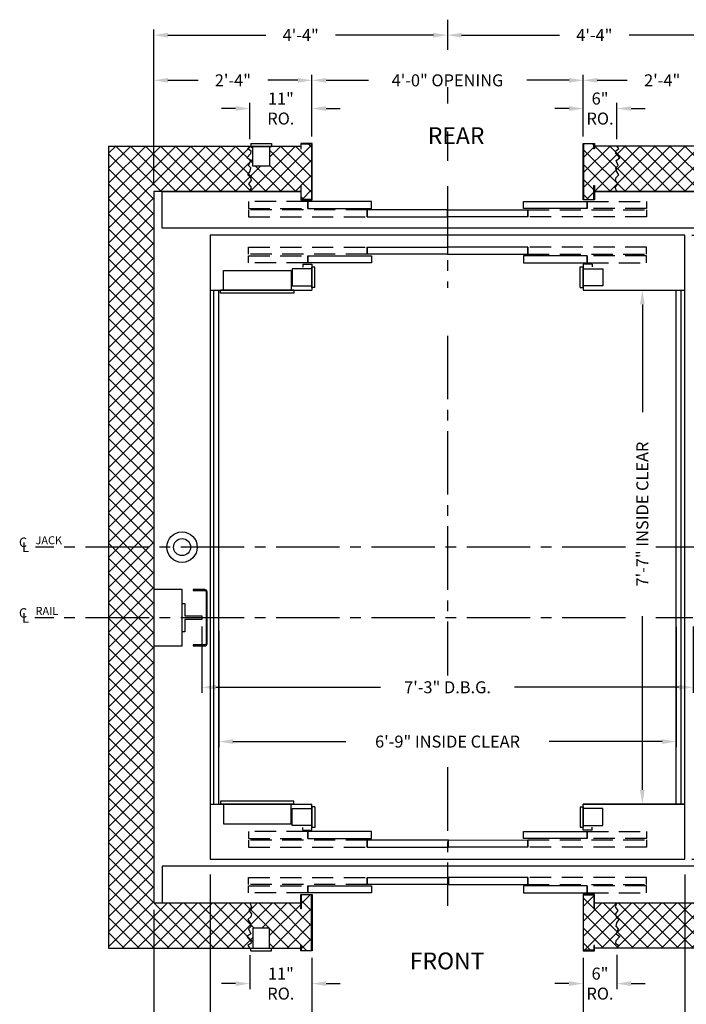
# Model space of a CAD drawing. Extents: x -14 to 1493, y 255 to 827.
# Drawn here: x 1302 to 1420, y 343 to 518 of the extents above; entities that cross this region are included whole.
import ezdxf
from ezdxf.enums import TextEntityAlignment as Align

# ---------------------------------------------------------------- set-up
doc = ezdxf.new("R2010")
doc.units = 0
doc.header["$LTSCALE"] = 60
doc.header["$MEASUREMENT"] = 0
doc.header["$PDMODE"] = 34
doc.linetypes.add('CENTER2', pattern=[1.125, 0.75, -0.125, 0.125, -0.125])
doc.linetypes.add('HIDDEN', pattern=[0.375, 0.25, -0.125])
doc.layers.get('0').update_dxf_attribs({"linetype": 'CONTINUOUS'})
doc.layers.get('DEFPOINTS').update_dxf_attribs({"linetype": 'CONTINUOUS'})
doc.styles.add('ROMAND', font='arialbd.ttf')
doc.styles.add('ROMANS', font='ROMANS.SHX')
doc.dimstyles.new('MEI', dxfattribs={"dimtxt": 4.25, "dimasz": 5, "dimexe": 2, "dimexo": 2.5, "dimgap": 3.75, "dimtad": 0, "dimdec": 4, "dimzin": 3, "dimdsep": 46, "dimlunit": 4, "dimtxsty": 'ROMANS', "dimcen": 4.25, "dimadec": 0, "dimazin": 0, "dimtfac": 1, "dimtdec": 4, "dimtofl": 0, "dimtmove": 0, "dimatfit": 3, "dimfxl": 1, "dimfrac": 2, "dimtolj": 1, "dimtzin": 0, "dimarcsym": 0})

# ---------------------------------------------------------------- blocks, each defined once
blk = doc.blocks.new('*D40')
at = {"color": 0, "lineweight": -2, "transparency": 16777216}
for p, q in [((1421.17, 479.52), (1471.39, 479.52)), ((1470.39, 477.02), (1470.39, 449.62)), ((1470.39, 371.52), (1470.39, 398.91)), ((1421.17, 369.02), (1471.39, 369.02))]:
    blk.add_line(p, q, dxfattribs=at)
at = {"color": 0, "transparency": 16777216}
for points in [[(1469.97, 477.02), (1470.81, 477.02), (1470.39, 479.52)], [(1469.97, 371.52), (1470.81, 371.52), (1470.39, 369.02)]]:
    blk.add_solid(points, dxfattribs=at)
at = {"layer": 'DEFPOINTS', "color": 0, "transparency": 16777216}
for p in [(1419.92, 479.52), (1419.92, 369.02), (1470.39, 369.02)]:
    blk.add_point(p, dxfattribs=at)
at = {"color": 0, "transparency": 16777216, "insert": (1470.39, 424.27), "char_height": 2.125, "attachment_point": 5, "rotation": 90, "style": 'ROMANS'}
blk.add_mtext('\\A1;9\'-2 1/2" PLATFORM DEPTH', dxfattribs=at)
blk = doc.blocks.new('SWING')
at = {"ltscale": 10}
for p, q in [((0.5, 0.5), (-12.5, 0.5)), ((-12.5, 0.5), (-12.5, 0)), ((0.5, 0), (-12.5, 0)), ((-12, 0), (-12, -3.5)), ((0, -3.5), (0, 0)), ((0.5, 0), (0.5, 0.5)), ((-12, -3.5), (0, -3.5))]:
    blk.add_line(p, q, dxfattribs=at)
blk = doc.blocks.new('*D43')
at = {"color": 0, "lineweight": -2, "transparency": 16777216}
for p, q in [((1334.43, 410.2), (1334.43, 398.44)), ((1421.42, 410.2), (1421.42, 398.44)), ((1336.93, 399.44), (1366.08, 399.44)), ((1418.92, 399.44), (1389.77, 399.44))]:
    blk.add_line(p, q, dxfattribs=at)
at = {"color": 0, "transparency": 16777216}
for points in [[(1336.93, 399.86), (1336.93, 399.02), (1334.43, 399.44)], [(1418.92, 399.86), (1418.92, 399.02), (1421.42, 399.44)]]:
    blk.add_solid(points, dxfattribs=at)
at = {"layer": 'DEFPOINTS', "color": 0, "transparency": 16777216}
for p in [(1334.43, 411.45), (1421.42, 411.45), (1421.42, 399.44)]:
    blk.add_point(p, dxfattribs=at)
at = {"color": 0, "transparency": 16777216, "insert": (1377.93, 399.44), "char_height": 2.125, "attachment_point": 5, "style": 'ROMANS'}
blk.add_mtext('\\A1;7\'-3" D.B.G.', dxfattribs=at)
blk = doc.blocks.new('*D44')
at = {"color": 0, "lineweight": -2, "transparency": 16777216}
for p, q in [((1418.42, 410.15), (1418.42, 388.82)), ((1337.43, 409.44), (1337.43, 388.82)), ((1339.93, 389.82), (1359.91, 389.82)), ((1415.92, 389.82), (1395.94, 389.82))]:
    blk.add_line(p, q, dxfattribs=at)
at = {"color": 0, "transparency": 16777216}
for points in [[(1339.93, 390.24), (1339.93, 389.41), (1337.43, 389.82)], [(1415.92, 390.24), (1415.92, 389.41), (1418.42, 389.82)]]:
    blk.add_solid(points, dxfattribs=at)
at = {"layer": 'DEFPOINTS', "color": 0, "transparency": 16777216}
for p in [(1337.43, 410.69), (1418.42, 411.4), (1418.42, 389.82)]:
    blk.add_point(p, dxfattribs=at)
at = {"color": 0, "transparency": 16777216, "insert": (1377.93, 389.82), "char_height": 2.125, "attachment_point": 5, "style": 'ROMANS'}
blk.add_mtext('\\A1;6\'-9" INSIDE CLEAR', dxfattribs=at)
blk = doc.blocks.new('*D45')
at = {"color": 0, "lineweight": -2, "transparency": 16777216}
for p, q in [((1325.93, 360.01), (1325.93, 323.53)), ((1429.92, 360.02), (1429.92, 323.53)), ((1328.43, 324.53), (1351.71, 324.53)), ((1427.42, 324.53), (1404.14, 324.53))]:
    blk.add_line(p, q, dxfattribs=at)
at = {"color": 0, "transparency": 16777216}
for points in [[(1328.43, 324.94), (1328.43, 324.11), (1325.93, 324.53)], [(1427.42, 324.94), (1427.42, 324.11), (1429.92, 324.53)]]:
    blk.add_solid(points, dxfattribs=at)
at = {"layer": 'DEFPOINTS', "color": 0, "transparency": 16777216}
for p in [(1325.93, 361.26), (1429.92, 361.27), (1429.92, 324.53)]:
    blk.add_point(p, dxfattribs=at)
at = {"color": 0, "transparency": 16777216, "insert": (1377.92, 324.53), "char_height": 2.125, "attachment_point": 5, "style": 'ROMANS'}
blk.add_mtext('\\A1;8\'-8" CLEAR HOISTWAY WIDTH', dxfattribs=at)
blk = doc.blocks.new('*D46')
at = {"color": 0, "lineweight": -2, "transparency": 16777216}
for p, q in [((1335.93, 366.26), (1335.93, 331.53)), ((1419.92, 366.27), (1419.92, 331.53)), ((1338.43, 332.53), (1357.18, 332.53)), ((1417.42, 332.53), (1398.67, 332.53))]:
    blk.add_line(p, q, dxfattribs=at)
at = {"color": 0, "transparency": 16777216}
for points in [[(1338.43, 332.94), (1338.43, 332.11), (1335.93, 332.53)], [(1417.42, 332.94), (1417.42, 332.11), (1419.92, 332.53)]]:
    blk.add_solid(points, dxfattribs=at)
at = {"layer": 'DEFPOINTS', "color": 0, "transparency": 16777216}
for p in [(1335.93, 367.51), (1419.92, 367.52), (1419.92, 332.53)]:
    blk.add_point(p, dxfattribs=at)
at = {"color": 0, "transparency": 16777216, "insert": (1377.92, 332.53), "char_height": 2.125, "attachment_point": 5, "style": 'ROMANS'}
blk.add_mtext('\\A1;7\'-0" PLATFORM WIDTH', dxfattribs=at)
blk = doc.blocks.new('*D47')
at = {"color": 0, "lineweight": -2, "transparency": 16777216}
for p, q in [((1429.92, 360.02), (1429.92, 339.53)), ((1401.92, 351.52), (1401.92, 339.53)), ((1404.42, 340.53), (1408.46, 340.53)), ((1427.42, 340.53), (1420.81, 340.53))]:
    blk.add_line(p, q, dxfattribs=at)
at = {"color": 0, "transparency": 16777216}
for points in [[(1404.42, 340.94), (1404.42, 340.11), (1401.92, 340.53)], [(1427.42, 340.94), (1427.42, 340.11), (1429.92, 340.53)]]:
    blk.add_solid(points, dxfattribs=at)
at = {"layer": 'DEFPOINTS', "color": 0, "transparency": 16777216}
for p in [(1429.92, 361.27), (1401.92, 352.77), (1429.92, 340.53)]:
    blk.add_point(p, dxfattribs=at)
at = {"color": 0, "transparency": 16777216, "insert": (1414.63, 340.53), "char_height": 2.125, "attachment_point": 5, "style": 'ROMANS'}
blk.add_mtext('\\A1;2\'-4"', dxfattribs=at)
blk = doc.blocks.new('*D48')
at = {"color": 0, "lineweight": -2, "transparency": 16777216}
for p, q in [((1325.93, 360.01), (1325.93, 339.53)), ((1353.93, 351.51), (1353.93, 339.53)), ((1328.43, 340.53), (1335.39, 340.53)), ((1351.43, 340.53), (1347.74, 340.53))]:
    blk.add_line(p, q, dxfattribs=at)
at = {"color": 0, "transparency": 16777216}
for points in [[(1328.43, 340.94), (1328.43, 340.11), (1325.93, 340.53)], [(1351.43, 340.94), (1351.43, 340.11), (1353.93, 340.53)]]:
    blk.add_solid(points, dxfattribs=at)
at = {"layer": 'DEFPOINTS', "color": 0, "transparency": 16777216}
for p in [(1325.93, 361.26), (1353.93, 352.76), (1353.93, 340.53)]:
    blk.add_point(p, dxfattribs=at)
at = {"color": 0, "transparency": 16777216, "insert": (1341.57, 340.53), "char_height": 2.125, "attachment_point": 5, "style": 'ROMANS'}
blk.add_mtext('\\A1;2\'-4"', dxfattribs=at)
blk = doc.blocks.new('*D49')
at = {"color": 0, "lineweight": -2, "transparency": 16777216}
for p, q in [((1353.93, 351.51), (1353.93, 339.53)), ((1401.92, 351.52), (1401.92, 339.53)), ((1356.43, 340.53), (1363.91, 340.53)), ((1399.42, 340.53), (1391.94, 340.53))]:
    blk.add_line(p, q, dxfattribs=at)
at = {"color": 0, "transparency": 16777216}
for points in [[(1356.43, 340.94), (1356.43, 340.11), (1353.93, 340.53)], [(1399.42, 340.94), (1399.42, 340.11), (1401.92, 340.53)]]:
    blk.add_solid(points, dxfattribs=at)
at = {"layer": 'DEFPOINTS', "color": 0, "transparency": 16777216}
for p in [(1353.93, 352.76), (1401.92, 352.77), (1401.92, 340.53)]:
    blk.add_point(p, dxfattribs=at)
at = {"color": 0, "transparency": 16777216, "insert": (1377.92, 340.53), "char_height": 2.125, "attachment_point": 5, "style": 'ROMANS'}
blk.add_mtext('\\A1;4\'-0" OPENING', dxfattribs=at)
blk = doc.blocks.new('*D50')
at = {"color": 0, "lineweight": -2, "transparency": 16777216}
for p, q in [((1342.91, 352.01), (1342.91, 345.95)), ((1353.93, 351.51), (1353.93, 345.95)), ((1340.41, 346.95), (1337.91, 346.95)), ((1356.43, 346.95), (1358.93, 346.95))]:
    blk.add_line(p, q, dxfattribs=at)
at = {"color": 0, "transparency": 16777216}
for points in [[(1340.41, 347.37), (1340.41, 346.53), (1342.91, 346.95)], [(1356.43, 347.37), (1356.43, 346.53), (1353.93, 346.95)]]:
    blk.add_solid(points, dxfattribs=at)
at = {"layer": 'DEFPOINTS', "color": 0, "transparency": 16777216}
for p in [(1342.91, 353.26), (1353.93, 352.76), (1342.91, 346.95)]:
    blk.add_point(p, dxfattribs=at)
at = {"color": 0, "transparency": 16777216, "insert": (1348.42, 346.95), "char_height": 2.125, "attachment_point": 5, "style": 'ROMANS'}
blk.add_mtext('\\A1;11"\\PRO.', dxfattribs=at)
blk = doc.blocks.new('*D51')
at = {"color": 0, "lineweight": -2, "transparency": 16777216}
for p, q in [((1401.92, 351.52), (1401.92, 345.95)), ((1407.92, 352.02), (1407.92, 345.95)), ((1399.42, 346.95), (1396.92, 346.95)), ((1410.42, 346.95), (1412.92, 346.95))]:
    blk.add_line(p, q, dxfattribs=at)
at = {"color": 0, "transparency": 16777216}
for points in [[(1399.42, 347.37), (1399.42, 346.53), (1401.92, 346.95)], [(1410.42, 347.37), (1410.42, 346.53), (1407.92, 346.95)]]:
    blk.add_solid(points, dxfattribs=at)
at = {"layer": 'DEFPOINTS', "color": 0, "transparency": 16777216}
for p in [(1401.92, 352.77), (1407.92, 353.27), (1407.92, 346.95)]:
    blk.add_point(p, dxfattribs=at)
at = {"color": 0, "transparency": 16777216, "insert": (1404.92, 346.95), "char_height": 2.125, "attachment_point": 5, "style": 'ROMANS'}
blk.add_mtext('\\A1;6"\\PRO.', dxfattribs=at)
blk = doc.blocks.new('*D52')
at = {"color": 0, "lineweight": -2, "transparency": 16777216}
for p, q in [((1335.93, 366.26), (1335.93, 331.53)), ((1325.93, 360.01), (1325.93, 331.53)), ((1323.43, 332.53), (1320.93, 332.53)), ((1338.43, 332.53), (1340.93, 332.53))]:
    blk.add_line(p, q, dxfattribs=at)
at = {"color": 0, "transparency": 16777216}
for points in [[(1323.43, 332.94), (1323.43, 332.11), (1325.93, 332.53)], [(1338.43, 332.94), (1338.43, 332.11), (1335.93, 332.53)]]:
    blk.add_solid(points, dxfattribs=at)
at = {"layer": 'DEFPOINTS', "color": 0, "transparency": 16777216}
for p in [(1335.93, 367.51), (1325.93, 361.26), (1325.93, 332.53)]:
    blk.add_point(p, dxfattribs=at)
at = {"color": 0, "transparency": 16777216, "insert": (1330.3, 332.53), "char_height": 2.125, "attachment_point": 5, "style": 'ROMANS'}
blk.add_mtext('\\A1;10"', dxfattribs=at)
blk = doc.blocks.new('*D53')
at = {"color": 0, "lineweight": -2, "transparency": 16777216}
for p, q in [((1411.17, 469.77), (1411.42, 469.77)), ((1412.42, 467.27), (1412.42, 448.18)), ((1412.42, 381.27), (1412.42, 412.05)), ((1411.17, 378.77), (1411.42, 378.77))]:
    blk.add_line(p, q, dxfattribs=at)
at = {"color": 0, "transparency": 16777216}
for points in [[(1412, 467.27), (1412.84, 467.27), (1412.42, 469.77)], [(1412, 381.27), (1412.84, 381.27), (1412.42, 378.77)]]:
    blk.add_solid(points, dxfattribs=at)
at = {"layer": 'DEFPOINTS', "color": 0, "transparency": 16777216}
for p in [(1412.42, 469.77), (1412.42, 378.77), (1412.42, 378.77)]:
    blk.add_point(p, dxfattribs=at)
at = {"color": 0, "transparency": 16777216, "insert": (1412.42, 430.12), "char_height": 2.125, "attachment_point": 5, "rotation": 90, "style": 'ROMANS'}
blk.add_mtext('\\A1;7\'-7" INSIDE CLEAR', dxfattribs=at)
blk = doc.blocks.new('*D54')
at = {"color": 0, "lineweight": -2, "transparency": 16777216}
for p, q in [((1419.92, 366.27), (1419.92, 331.53)), ((1429.92, 360.02), (1429.92, 331.53)), ((1417.42, 332.53), (1414.92, 332.53)), ((1432.42, 332.53), (1434.92, 332.53))]:
    blk.add_line(p, q, dxfattribs=at)
at = {"color": 0, "transparency": 16777216}
for points in [[(1417.42, 332.94), (1417.42, 332.11), (1419.92, 332.53)], [(1432.42, 332.94), (1432.42, 332.11), (1429.92, 332.53)]]:
    blk.add_solid(points, dxfattribs=at)
at = {"layer": 'DEFPOINTS', "color": 0, "transparency": 16777216}
for p in [(1419.92, 367.52), (1429.92, 361.27), (1429.92, 332.53)]:
    blk.add_point(p, dxfattribs=at)
at = {"color": 0, "transparency": 16777216, "insert": (1425.27, 332.53), "char_height": 2.125, "attachment_point": 5, "style": 'ROMANS'}
blk.add_mtext('\\A1;10"', dxfattribs=at)
blk = doc.blocks.new('*D58')
at = {"color": 0, "lineweight": -2, "transparency": 16777216}
for p, q in [((1441.46, 371.52), (1441.46, 374.02)), ((1421.17, 369.02), (1442.46, 369.02)), ((1430.17, 367.77), (1442.46, 367.77)), ((1441.46, 365.27), (1441.46, 362.77))]:
    blk.add_line(p, q, dxfattribs=at)
at = {"color": 0, "transparency": 16777216}
for points in [[(1441.05, 371.52), (1441.88, 371.52), (1441.46, 369.02)], [(1441.05, 365.27), (1441.88, 365.27), (1441.46, 367.77)]]:
    blk.add_solid(points, dxfattribs=at)
at = {"layer": 'DEFPOINTS', "color": 0, "transparency": 16777216}
for p in [(1419.92, 369.02), (1441.46, 369.02), (1428.92, 367.77)]:
    blk.add_point(p, dxfattribs=at)
at = {"color": 0, "transparency": 16777216, "insert": (1441.46, 381.4), "char_height": 2.125, "attachment_point": 5, "rotation": 90, "style": 'ROMANS'}
blk.add_mtext('\\A1;1 1/4"', dxfattribs=at)
blk = doc.blocks.new('*D60')
at = {"color": 0, "lineweight": -2, "transparency": 16777216}
for p, q in [((1401.94, 497.02), (1401.94, 507.95)), ((1429.92, 488.52), (1429.92, 507.95)), ((1404.44, 506.95), (1409.75, 506.95)), ((1427.42, 506.95), (1422.1, 506.95))]:
    blk.add_line(p, q, dxfattribs=at)
at = {"color": 0, "transparency": 16777216}
for points in [[(1404.44, 507.37), (1404.44, 506.53), (1401.94, 506.95)], [(1427.42, 507.37), (1427.42, 506.53), (1429.92, 506.95)]]:
    blk.add_solid(points, dxfattribs=at)
at = {"layer": 'DEFPOINTS', "color": 0, "transparency": 16777216}
for p in [(1429.92, 506.95), (1401.94, 495.77), (1429.92, 487.27)]:
    blk.add_point(p, dxfattribs=at)
at = {"color": 0, "transparency": 16777216, "insert": (1415.93, 506.95), "char_height": 2.125, "attachment_point": 5, "style": 'ROMANS'}
blk.add_mtext('\\A1;2\'-4"', dxfattribs=at)
blk = doc.blocks.new('*D61')
at = {"color": 0, "lineweight": -2, "transparency": 16777216}
for p, q in [((1377.92, 516.2), (1377.92, 515.95)), ((1380.42, 514.95), (1397.75, 514.95)), ((1427.42, 514.95), (1410.1, 514.95)), ((1429.92, 488.38), (1429.92, 515.95))]:
    blk.add_line(p, q, dxfattribs=at)
at = {"color": 0, "transparency": 16777216}
for points in [[(1380.42, 515.37), (1380.42, 514.53), (1377.92, 514.95)], [(1427.42, 515.37), (1427.42, 514.53), (1429.92, 514.95)]]:
    blk.add_solid(points, dxfattribs=at)
at = {"layer": 'DEFPOINTS', "color": 0, "transparency": 16777216}
for p in [(1377.92, 514.95), (1377.92, 514.95), (1429.92, 487.13)]:
    blk.add_point(p, dxfattribs=at)
at = {"color": 0, "transparency": 16777216, "insert": (1403.92, 514.95), "char_height": 2.125, "attachment_point": 5, "style": 'ROMANS'}
blk.add_mtext('\\A1;4\'-4"', dxfattribs=at)
blk = doc.blocks.new('*D62')
at = {"color": 0, "lineweight": -2, "transparency": 16777216}
for p, q in [((1325.93, 488.37), (1325.93, 515.95)), ((1328.43, 514.95), (1345.75, 514.95)), ((1375.42, 514.95), (1358.1, 514.95)), ((1377.92, 516.2), (1377.92, 515.95))]:
    blk.add_line(p, q, dxfattribs=at)
at = {"color": 0, "transparency": 16777216}
for points in [[(1328.43, 515.37), (1328.43, 514.53), (1325.93, 514.95)], [(1375.42, 515.37), (1375.42, 514.53), (1377.92, 514.95)]]:
    blk.add_solid(points, dxfattribs=at)
at = {"layer": 'DEFPOINTS', "color": 0, "transparency": 16777216}
for p in [(1377.92, 514.95), (1377.92, 514.95), (1325.93, 487.12)]:
    blk.add_point(p, dxfattribs=at)
at = {"color": 0, "transparency": 16777216, "insert": (1351.93, 514.95), "char_height": 2.125, "attachment_point": 5, "style": 'ROMANS'}
blk.add_mtext('\\A1;4\'-4"', dxfattribs=at)
blk = doc.blocks.new('*D63')
at = {"color": 0, "lineweight": -2, "transparency": 16777216}
for p, q in [((1342.91, 496.51), (1342.91, 502.95)), ((1353.93, 497.01), (1353.93, 502.95)), ((1340.41, 501.95), (1337.91, 501.95)), ((1356.43, 501.95), (1358.93, 501.95))]:
    blk.add_line(p, q, dxfattribs=at)
at = {"color": 0, "transparency": 16777216}
for points in [[(1340.41, 502.37), (1340.41, 501.53), (1342.91, 501.95)], [(1356.43, 502.37), (1356.43, 501.53), (1353.93, 501.95)]]:
    blk.add_solid(points, dxfattribs=at)
at = {"layer": 'DEFPOINTS', "color": 0, "transparency": 16777216}
for p in [(1342.91, 501.95), (1353.93, 495.76), (1342.91, 495.26)]:
    blk.add_point(p, dxfattribs=at)
at = {"color": 0, "transparency": 16777216, "insert": (1348.42, 501.95), "char_height": 2.125, "attachment_point": 5, "style": 'ROMANS'}
blk.add_mtext('\\A1;11"\\PRO.', dxfattribs=at)
blk = doc.blocks.new('*D64')
at = {"color": 0, "lineweight": -2, "transparency": 16777216}
for p, q in [((1325.93, 488.51), (1325.93, 507.95)), ((1353.93, 497.01), (1353.93, 507.95)), ((1328.43, 506.95), (1333.76, 506.95)), ((1351.43, 506.95), (1346.11, 506.95))]:
    blk.add_line(p, q, dxfattribs=at)
at = {"color": 0, "transparency": 16777216}
for points in [[(1328.43, 507.37), (1328.43, 506.53), (1325.93, 506.95)], [(1351.43, 507.37), (1351.43, 506.53), (1353.93, 506.95)]]:
    blk.add_solid(points, dxfattribs=at)
at = {"layer": 'DEFPOINTS', "color": 0, "transparency": 16777216}
for p in [(1353.93, 506.95), (1353.93, 495.76), (1325.93, 487.26)]:
    blk.add_point(p, dxfattribs=at)
at = {"color": 0, "transparency": 16777216, "insert": (1339.93, 506.95), "char_height": 2.125, "attachment_point": 5, "style": 'ROMANS'}
blk.add_mtext('\\A1;2\'-4"', dxfattribs=at)
blk = doc.blocks.new('*D65')
at = {"color": 0, "lineweight": -2, "transparency": 16777216}
for p, q in [((1353.93, 497.01), (1353.93, 507.95)), ((1401.94, 497.02), (1401.94, 507.95)), ((1356.43, 506.95), (1363.91, 506.95)), ((1399.44, 506.95), (1391.94, 506.95))]:
    blk.add_line(p, q, dxfattribs=at)
at = {"color": 0, "transparency": 16777216}
for points in [[(1356.43, 507.37), (1356.43, 506.53), (1353.93, 506.95)], [(1399.44, 507.37), (1399.44, 506.53), (1401.94, 506.95)]]:
    blk.add_solid(points, dxfattribs=at)
at = {"layer": 'DEFPOINTS', "color": 0, "transparency": 16777216}
for p in [(1401.94, 506.95), (1353.93, 495.76), (1401.94, 495.77)]:
    blk.add_point(p, dxfattribs=at)
at = {"color": 0, "transparency": 16777216, "insert": (1377.92, 506.95), "char_height": 2.125, "attachment_point": 5, "style": 'ROMANS'}
blk.add_mtext('\\A1;4\'-0" OPENING', dxfattribs=at)
blk = doc.blocks.new('*D66')
at = {"color": 0, "lineweight": -2, "transparency": 16777216}
for p, q in [((1401.94, 497.02), (1401.94, 502.95)), ((1407.92, 496.52), (1407.92, 502.95)), ((1399.44, 501.95), (1396.94, 501.95)), ((1410.42, 501.95), (1412.92, 501.95))]:
    blk.add_line(p, q, dxfattribs=at)
at = {"color": 0, "transparency": 16777216}
for points in [[(1399.44, 502.37), (1399.44, 501.53), (1401.94, 501.95)], [(1410.42, 502.37), (1410.42, 501.53), (1407.92, 501.95)]]:
    blk.add_solid(points, dxfattribs=at)
at = {"layer": 'DEFPOINTS', "color": 0, "transparency": 16777216}
for p in [(1407.92, 501.95), (1401.94, 495.77), (1407.92, 495.27)]:
    blk.add_point(p, dxfattribs=at)
at = {"color": 0, "transparency": 16777216, "insert": (1404.93, 501.95), "char_height": 2.125, "attachment_point": 5, "style": 'ROMANS'}
blk.add_mtext('\\A1;6"\\PRO.', dxfattribs=at)
blk = doc.blocks.new('*D68')
at = {"color": 0, "lineweight": -2, "transparency": 16777216}
for p, q in [((1444.82, 483.27), (1444.82, 485.77)), ((1430.17, 480.77), (1445.82, 480.77)), ((1421.17, 479.52), (1445.82, 479.52)), ((1444.82, 477.02), (1444.82, 474.52))]:
    blk.add_line(p, q, dxfattribs=at)
at = {"color": 0, "transparency": 16777216}
for points in [[(1444.4, 483.27), (1445.24, 483.27), (1444.82, 480.77)], [(1444.4, 477.02), (1445.24, 477.02), (1444.82, 479.52)]]:
    blk.add_solid(points, dxfattribs=at)
at = {"layer": 'DEFPOINTS', "color": 0, "transparency": 16777216}
for p in [(1428.92, 480.77), (1419.92, 479.52), (1444.82, 479.52)]:
    blk.add_point(p, dxfattribs=at)
at = {"color": 0, "transparency": 16777216, "insert": (1444.82, 467.13), "char_height": 2.125, "attachment_point": 5, "rotation": 90, "style": 'ROMANS'}
blk.add_mtext('\\A1;1 1/4"', dxfattribs=at)
blk = doc.blocks.new('R16')
blk.add_lwpolyline([(0.5, -2.5), (0, -2.5), (0, 2.5), (0.5, 2.5), (0.5, 0.3125), (3.5, 0.3125), (3.5, -0.3125), (0.5, -0.3125)], close=True)

msp = doc.modelspace()

# ---------------------------------------------------------------- hatches: boundary and pattern name
h = msp.add_hatch()
h.set_pattern_fill('ANSI37', color=256, scale=15, style=0)
h.set_pattern_definition([(45, (0, -9.8533), (-1.3258252, 1.3258252), []), (135, (0, -9.8533), (-1.3258252, -1.3258252), [])])
h.paths.add_polyline_path([(1407.74203, 491.42324), (1408.13654, 491.85036), (1407.7749, 492.77032), (1408.43242, 493.19745), (1407.74203, 494.01884), (1407.67627, 494.41311), (1408.26804, 494.84024), (1407.9188, 495.2577), (1403.93504, 495.2577), (1403.93504, 494.82125), (1403.85171, 494.82125), (1403.85171, 495.67437), (1402.01838, 495.67437), (1402.01838, 485.84103), (1403.85171, 485.84103), (1403.85171, 488.30124), (1403.93504, 488.30124), (1403.93504, 487.2577), (1407.9188, 487.2577), (1407.61052, 487.97338), (1408.07079, 488.63049), (1407.6434, 489.2219), (1407.7749, 489.71473), (1408.26804, 490.20757), (1407.84065, 490.83183)])
h.paths.add_polyline_path([(1437.9188, 495.2577), (1407.9188, 495.2577), (1408.26804, 494.84024), (1407.67627, 494.41311), (1407.74203, 494.01884), (1408.43242, 493.19745), (1407.7749, 492.77032), (1408.13654, 491.85036), (1407.74203, 491.42324), (1407.84065, 490.83183), (1408.26804, 490.20757), (1407.7749, 489.71473), (1407.6434, 489.2219), (1408.07079, 488.63049), (1407.61052, 487.97338), (1407.9188, 487.2577), (1428.9188, 487.2577), (1429.9188, 487.2577), (1429.9188, 424.1993), (1437.9188, 424.21597)])
h.paths.add_polyline_path([(1437.9188, 424.21597), (1429.9188, 424.1993), (1429.9188, 361.2577), (1407.9188, 361.2577), (1407.61052, 360.54202), (1408.07079, 359.88491), (1407.6434, 359.2935), (1407.7749, 358.80066), (1408.26804, 358.30783), (1407.84065, 357.68357), (1407.74203, 357.09216), (1408.13654, 356.66504), (1407.7749, 355.74507), (1408.43242, 355.31795), (1407.74203, 354.49655), (1407.67627, 354.10228), (1408.26804, 353.67516), (1407.9188, 353.2577), (1437.9188, 353.2577)])
h.paths.add_polyline_path([(1407.7749, 355.74507), (1408.13654, 356.66504), (1407.74203, 357.09216), (1407.84065, 357.68357), (1408.26804, 358.30783), (1407.7749, 358.80066), (1407.6434, 359.2935), (1408.07079, 359.88491), (1407.61052, 360.54202), (1407.9188, 361.2577), (1403.93504, 361.2577), (1403.93504, 360.21416), (1403.85171, 360.21416), (1403.85171, 362.67437), (1402.01838, 362.67437), (1402.01838, 352.84103), (1403.85171, 352.84103), (1403.85171, 353.69415), (1403.93504, 353.69415), (1403.93504, 353.2577), (1407.9188, 353.2577), (1408.26804, 353.67516), (1407.67627, 354.10228), (1407.74203, 354.49655), (1408.43242, 355.31795)])
h.paths.add_polyline_path([(1353.86364, 362.66644), (1352.0303, 362.66644), (1352.0303, 360.20624), (1351.94697, 360.20624), (1351.94697, 361.24977), (1342.93072, 361.24977), (1343.239, 360.5341), (1342.77873, 359.87698), (1343.20612, 359.28557), (1343.07462, 358.79274), (1342.58148, 358.2999), (1343.00887, 357.67564), (1343.10749, 357.08424), (1342.71298, 356.65711), (1343.07462, 355.73715), (1342.4171, 355.31002), (1343.10749, 354.48863), (1343.17325, 354.09436), (1342.58148, 353.66723), (1342.93072, 353.24977), (1343.43072, 353.24977), (1343.43072, 356.74977), (1346.43072, 356.74977), (1346.43072, 353.24977), (1346.74322, 353.24977), (1351.94697, 353.24977), (1351.94697, 353.68622), (1352.0303, 353.68622), (1352.0303, 352.83311), (1353.86364, 352.83311)])
h.paths.add_polyline_path([(1343.10749, 357.08424), (1343.00887, 357.67564), (1342.58148, 358.2999), (1343.07462, 358.79274), (1343.20612, 359.28557), (1342.77873, 359.87698), (1343.239, 360.5341), (1342.93072, 361.24977), (1327.43072, 361.24977), (1325.93072, 361.24977), (1325.93072, 424.25136), (1317.93072, 424.25075), (1317.93072, 353.24977), (1342.93072, 353.24977), (1342.58148, 353.66723), (1343.17325, 354.09436), (1343.10749, 354.48863), (1342.4171, 355.31002), (1343.07462, 355.73715), (1342.71298, 356.65711)])
h.paths.add_polyline_path([(1325.93072, 487.24977), (1342.93072, 487.24977), (1343.239, 487.96545), (1342.77873, 488.62257), (1343.20612, 489.21397), (1343.07462, 489.70681), (1342.58148, 490.19964), (1343.00887, 490.8239), (1343.10749, 491.41531), (1342.71298, 491.84243), (1343.07462, 492.7624), (1342.4171, 493.18952), (1343.10749, 494.01092), (1343.17325, 494.40519), (1342.58148, 494.83231), (1342.93072, 495.24977), (1317.93072, 495.24977), (1317.93072, 424.25075), (1325.93072, 424.25136)])
h.paths.add_polyline_path([(1353.86364, 495.66644), (1352.0303, 495.66644), (1352.0303, 494.81332), (1351.94697, 494.81332), (1351.94697, 495.24977), (1346.43072, 495.24977), (1346.43072, 491.74977), (1343.43072, 491.74977), (1343.43072, 495.24977), (1343.11822, 495.24977), (1342.93072, 495.24977), (1342.58148, 494.83231), (1343.17325, 494.40519), (1343.10749, 494.01092), (1342.4171, 493.18952), (1343.07462, 492.7624), (1342.71298, 491.84243), (1343.10749, 491.41531), (1343.00887, 490.8239), (1342.58148, 490.19964), (1343.07462, 489.70681), (1343.20612, 489.21397), (1342.77873, 488.62257), (1343.239, 487.96545), (1342.93072, 487.24977), (1351.94697, 487.24977), (1351.94697, 488.29331), (1352.0303, 488.29331), (1352.0303, 485.83311), (1353.86364, 485.83311)])

# ---------------------------------------------------------------- linework, layer by layer
at = {"color": 1}
for p, q in [((1377.92451, 517.69005), (1377.92451, 512.35359)), ((1377.92451, 505.72585), (1377.92451, 502.8567))]:
    msp.add_line(p, q, dxfattribs=at)
at = {"color": 1, "linetype": 'CENTER2', "ltscale": 0.25}
for p, q in [((1377.92451, 497.86379), (1377.92451, 492.69251)), ((1377.92451, 488.20015), (1377.92451, 470.17054)), ((1377.92451, 461.70177), (1377.92451, 401.50351)), ((1409.45126, 424.26052), (1304.96166, 424.2651)), ((1424.51822, 424.25986), (1414.7839, 424.26028)), ((1409.45126, 411.76429), (1304.88503, 411.75718)), ((1421.3512, 411.7651), (1414.7839, 411.76466)), ((1377.92451, 385.26335), (1377.92451, 360.70015))]:
    msp.add_line(p, q, dxfattribs=at)
at = {"ltscale": 0.25}
for p, q in [((1343.11822, 495.75718), (1346.74322, 495.75718)), ((1343.11822, 495.75718), (1343.11822, 495.25718)), ((1346.74322, 495.75718), (1346.74322, 495.25718)), ((1343.11822, 495.25718), (1346.74322, 495.25718)), ((1343.43072, 491.75718), (1343.43072, 495.25718)), ((1346.43072, 495.25718), (1346.43072, 491.75718)), ((1346.43072, 491.75718), (1343.43072, 491.75718)), ((1352.30572, 474.38218), (1353.93072, 474.38218)), ((1352.30572, 474.38218), (1352.30572, 473.88218)), ((1353.93072, 474.38218), (1353.93072, 469.75718)), ((1401.9188, 474.3901), (1401.9188, 469.7651)), ((1403.5438, 474.3901), (1401.9188, 474.3901)), ((1403.5438, 474.3901), (1403.5438, 473.8901)), ((1350.43072, 473.56968), (1350.43072, 470.56968)), ((1353.93072, 473.56968), (1350.43072, 473.56968)), ((1353.93072, 470.25718), (1353.93072, 473.88218)), ((1354.43072, 473.88218), (1353.93072, 473.88218)), ((1354.43072, 470.25718), (1354.43072, 473.88218)), ((1401.4188, 470.2651), (1401.4188, 473.8901)), ((1401.4188, 473.8901), (1401.9188, 473.8901)), ((1401.9188, 470.2651), (1401.9188, 473.8901)), ((1401.9188, 473.5776), (1405.4188, 473.5776)), ((1405.4188, 473.5776), (1405.4188, 470.5776)), ((1335.93072, 469.75718), (1353.93072, 469.75718)), ((1336.55572, 378.75718), (1336.55572, 469.75718)), ((1337.43072, 378.75718), (1337.43072, 469.75718)), ((1350.43072, 470.56968), (1353.93072, 470.56968)), ((1354.43072, 470.25718), (1353.93072, 470.25718)), ((1401.4188, 470.2651), (1401.9188, 470.2651)), ((1405.4188, 470.5776), (1401.9188, 470.5776)), ((1401.9188, 469.7651), (1419.9188, 469.7651)), ((1418.4188, 378.7651), (1418.4188, 469.7651)), ((1419.2938, 378.7651), (1419.2938, 469.7651)), ((1335.93072, 378.75718), (1353.93072, 378.75718)), ((1335.93072, 378.75718), (1353.93072, 378.75718)), ((1353.93072, 374.13218), (1353.93072, 378.75718)), ((1401.9188, 378.7651), (1419.9188, 378.7651)), ((1419.9188, 378.7651), (1401.9188, 378.7651)), ((1401.9188, 374.1401), (1401.9188, 378.7651)), ((1350.43072, 377.94468), (1353.93072, 377.94468)), ((1350.43072, 374.94468), (1350.43072, 377.94468)), ((1354.43072, 378.25718), (1353.93072, 378.25718)), ((1353.93072, 378.25718), (1353.93072, 374.63218)), ((1354.43072, 378.25718), (1354.43072, 374.63218)), ((1401.4188, 378.2651), (1401.9188, 378.2651)), ((1401.4188, 378.2651), (1401.4188, 374.6401)), ((1401.9188, 378.2651), (1401.9188, 374.6401)), ((1405.4188, 377.9526), (1401.9188, 377.9526)), ((1405.4188, 374.9526), (1405.4188, 377.9526)), ((1353.93072, 374.94468), (1350.43072, 374.94468)), ((1352.30572, 374.13218), (1352.30572, 374.63218)), ((1352.30572, 374.13218), (1353.93072, 374.13218)), ((1354.43072, 374.63218), (1353.93072, 374.63218)), ((1401.4188, 374.6401), (1401.9188, 374.6401)), ((1401.9188, 374.9526), (1405.4188, 374.9526)), ((1403.5438, 374.1401), (1401.9188, 374.1401)), ((1403.5438, 374.1401), (1403.5438, 374.6401)), ((1346.43072, 356.75718), (1343.43072, 356.75718)), ((1343.43072, 356.75718), (1343.43072, 353.25718)), ((1346.43072, 353.25718), (1346.43072, 356.75718)), ((1343.11822, 353.25718), (1346.74322, 353.25718)), ((1343.11822, 352.75718), (1343.11822, 353.25718)), ((1343.11822, 352.75718), (1346.74322, 352.75718)), ((1346.74322, 352.75718), (1346.74322, 353.25718))]:
    msp.add_line(p, q, dxfattribs=at)
for points in [[(1353.86364, 485.84051), (1352.0303, 485.84051), (1352.0303, 488.30071), (1351.94697, 488.30071), (1351.94697, 485.75718), (1353.94697, 485.75718), (1353.94697, 495.75718), (1351.94697, 495.75718), (1351.94697, 494.82073), (1352.0303, 494.82073), (1352.0303, 495.67384), (1353.86364, 495.67384)], [(1403.85171, 488.30864), (1403.93504, 488.30864), (1403.93504, 485.7651), (1401.93504, 485.7651), (1401.93504, 495.7651), (1403.93504, 495.7651), (1403.93504, 494.82865), (1403.85171, 494.82865), (1403.85171, 495.68177), (1402.01838, 495.68177), (1402.01838, 485.84844), (1403.85171, 485.84844)], [(1353.19697, 484.25718), (1364.44697, 484.25718), (1364.44697, 485.50718), (1353.19697, 485.50718)], [(1402.65255, 484.2651), (1391.40255, 484.2651), (1391.40255, 485.5151), (1402.65255, 485.5151)], [(1363.68072, 482.75718), (1377.92451, 482.7803), (1377.92451, 484.0303), (1363.68072, 484.00718)], [(1392.1688, 482.7651), (1377.92451, 482.7803), (1377.92451, 484.0303), (1392.1688, 484.0151)], [(1335.93072, 369.00718), (1419.9188, 369.0151), (1419.9188, 479.5151), (1335.93072, 479.50718)], [(1363.68072, 477.38218), (1377.92451, 477.4053), (1377.92451, 476.1553), (1363.68072, 476.13218)], [(1392.1688, 477.3901), (1377.92451, 477.4053), (1377.92451, 476.1553), (1392.1688, 476.1401)], [(1353.19697, 475.88218), (1364.44697, 475.88218), (1364.44697, 474.63218), (1353.19697, 474.63218)], [(1402.65255, 475.8901), (1391.40255, 475.8901), (1391.40255, 474.6401), (1402.65255, 474.6401)], [(1325.93072, 406.75813), (1330.93072, 406.75813), (1330.93072, 416.75813), (1325.93072, 416.75813)], [(1353.19697, 372.63218), (1364.44697, 372.63218), (1364.44697, 373.88218), (1353.19697, 373.88218)], [(1402.65255, 372.6401), (1391.40255, 372.6401), (1391.40255, 373.8901), (1402.65255, 373.8901)], [(1363.68072, 371.13218), (1378.10108, 371.12082), (1378.10108, 372.37082), (1363.68072, 372.38218)], [(1392.1688, 371.1401), (1378.10108, 371.12082), (1378.10108, 372.37082), (1392.1688, 372.3901)], [(1363.68072, 365.75718), (1378.10108, 365.74582), (1378.10108, 364.49582), (1363.68072, 364.50718)], [(1392.1688, 365.7651), (1378.10108, 365.74582), (1378.10108, 364.49582), (1392.1688, 364.5151)], [(1353.19697, 364.25718), (1364.44697, 364.25718), (1364.44697, 363.00718), (1353.19697, 363.00718)], [(1402.65255, 364.2651), (1391.40255, 364.2651), (1391.40255, 363.0151), (1402.65255, 363.0151)], [(1403.85171, 360.22157), (1403.93504, 360.22157), (1403.93504, 362.7651), (1401.93504, 362.7651), (1401.93504, 352.7651), (1403.93504, 352.7651), (1403.93504, 353.70156), (1403.85171, 353.70156), (1403.85171, 352.84844), (1402.01838, 352.84844), (1402.01838, 362.68177), (1403.85171, 362.68177)], [(1353.86364, 362.67384), (1352.0303, 362.67384), (1352.0303, 360.21364), (1351.94697, 360.21364), (1351.94697, 362.75718), (1353.94697, 362.75718), (1353.94697, 352.75718), (1351.94697, 352.75718), (1351.94697, 353.69363), (1352.0303, 353.69363), (1352.0303, 352.84051), (1353.86364, 352.84051)]]:
    msp.add_lwpolyline(points, close=True, dxfattribs=at)
for points in [[(1351.94697, 495.25718), (1317.93072, 495.25718), (1317.93072, 353.25718), (1351.94697, 353.25718)], [(1342.93072, 487.25718), (1343.239, 487.97285), (1342.77873, 488.62997), (1343.20612, 489.22138), (1343.07462, 489.71421), (1342.58148, 490.20705), (1343.00887, 490.83131), (1343.10749, 491.42271), (1342.71298, 491.84984), (1343.07462, 492.7698), (1342.4171, 493.19693), (1343.10749, 494.01832), (1343.17325, 494.41259), (1342.58148, 494.83972), (1342.93072, 495.25718)], [(1403.93504, 353.2651), (1437.9188, 353.2651), (1437.9188, 495.2651), (1403.93504, 495.2651)], [(1407.9188, 487.2651), (1407.61052, 487.98078), (1408.07079, 488.6379), (1407.6434, 489.2293), (1407.7749, 489.72214), (1408.26804, 490.21498), (1407.84065, 490.83924), (1407.74203, 491.43064), (1408.13654, 491.85777), (1407.7749, 492.77773), (1408.43242, 493.20485), (1407.74203, 494.02625), (1407.67627, 494.42052), (1408.26804, 494.84764), (1407.9188, 495.2651)], [(1351.94697, 487.25718), (1325.93072, 487.25718), (1325.93072, 361.25718), (1351.94697, 361.25718)], [(1403.93504, 487.2651), (1428.9188, 487.2651), (1428.9188, 480.7651), (1327.43072, 480.75718), (1327.43072, 487.25718), (1351.94697, 487.25718)], [(1403.93504, 361.2651), (1429.9188, 361.2651), (1429.9188, 487.2651), (1403.93504, 487.2651)], [(1403.93504, 361.2651), (1428.9188, 361.2651), (1428.9188, 367.7651), (1327.43072, 367.75718), (1327.43072, 361.25718), (1351.94697, 361.25718)], [(1403.93504, 361.2651), (1428.9188, 361.2651), (1428.9188, 367.7651), (1327.43072, 367.75718), (1327.43072, 361.25718), (1351.94697, 361.25718)], [(1342.93072, 361.25718), (1343.239, 360.5415), (1342.77873, 359.88438), (1343.20612, 359.29298), (1343.07462, 358.80014), (1342.58148, 358.30731), (1343.00887, 357.68305), (1343.10749, 357.09164), (1342.71298, 356.66452), (1343.07462, 355.74455), (1342.4171, 355.31743), (1343.10749, 354.49603), (1343.17325, 354.10176), (1342.58148, 353.67464), (1342.93072, 353.25718)], [(1407.9188, 361.2651), (1407.61052, 360.54943), (1408.07079, 359.89231), (1407.6434, 359.30091), (1407.7749, 358.80807), (1408.26804, 358.31523), (1407.84065, 357.69097), (1407.74203, 357.09957), (1408.13654, 356.67244), (1407.7749, 355.75248), (1408.43242, 355.32535), (1407.74203, 354.50396), (1407.67627, 354.10969), (1408.26804, 353.68256), (1407.9188, 353.2651)]]:
    msp.add_lwpolyline(points, dxfattribs=at)
at = {"linetype": 'HIDDEN', "ltscale": 0.25}
for points in [[(1342.69697, 484.25718), (1353.19697, 484.25718), (1353.19697, 485.50718), (1342.69697, 485.50718)], [(1413.15255, 484.2651), (1402.65255, 484.2651), (1402.65255, 485.5151), (1413.15255, 485.5151)], [(1342.69697, 482.75718), (1363.68072, 482.75718), (1363.68072, 484.00718), (1342.69697, 484.00718)], [(1413.15255, 482.7651), (1392.1688, 482.7651), (1392.1688, 484.0151), (1413.15255, 484.0151)], [(1342.69697, 477.38218), (1363.68072, 477.38218), (1363.68072, 476.13218), (1342.69697, 476.13218)], [(1413.15255, 477.3901), (1392.1688, 477.3901), (1392.1688, 476.1401), (1413.15255, 476.1401)], [(1342.69697, 475.88218), (1353.19697, 475.88218), (1353.19697, 474.63218), (1342.69697, 474.63218)], [(1413.15255, 475.8901), (1402.65255, 475.8901), (1402.65255, 474.6401), (1413.15255, 474.6401)], [(1342.69697, 372.63218), (1353.19697, 372.63218), (1353.19697, 373.88218), (1342.69697, 373.88218)], [(1413.15255, 372.6401), (1402.65255, 372.6401), (1402.65255, 373.8901), (1413.15255, 373.8901)], [(1342.69697, 371.13218), (1363.68072, 371.13218), (1363.68072, 372.38218), (1342.69697, 372.38218)], [(1413.15255, 371.1401), (1392.1688, 371.1401), (1392.1688, 372.3901), (1413.15255, 372.3901)], [(1342.69697, 365.75718), (1363.68072, 365.75718), (1363.68072, 364.50718), (1342.69697, 364.50718)], [(1413.15255, 365.7651), (1392.1688, 365.7651), (1392.1688, 364.5151), (1413.15255, 364.5151)], [(1342.69697, 364.25718), (1353.19697, 364.25718), (1353.19697, 363.00718), (1342.69697, 363.00718)], [(1413.15255, 364.2651), (1402.65255, 364.2651), (1402.65255, 363.0151), (1413.15255, 363.0151)]]:
    msp.add_lwpolyline(points, close=True, dxfattribs=at)
at = {"ltscale": 0.25}
msp.add_lwpolyline([(1334.93892, 406.93648), (1332.86822, 406.93648), (1332.86822, 406.75718), (1334.93072, 406.75718, 0.414213562), (1335.36822, 407.19468), (1335.36822, 416.31968, 0.414213562), (1334.93072, 416.75718), (1332.86822, 416.75718), (1332.86822, 416.57788), (1334.93892, 416.57788, -0.414213562), (1335.18892, 416.32788), (1335.18892, 407.18648, -0.414213562)], format="xyb", close=True, dxfattribs=at)
at = {"ltscale": 10}
for radius in [2.69117, 1.50389]:
    msp.add_circle((1330.92451, 424.26141), radius, dxfattribs=at)

# ---------------------------------------------------------------- block references
at = {"ltscale": 0.25, "xscale": -1, "rotation": 180}
msp.add_blockref('SWING', (1350.24322, 469.75718), dxfattribs=at)
at = {"ltscale": 0.25}
for name, p in [('R16', (1330.93072, 411.75813)), ('SWING', (1350.24322, 378.75718))]:
    msp.add_blockref(name, p, dxfattribs=at)

# ---------------------------------------------------------------- texts
at = {"color": 1, "ltscale": 0.25, "style": 'ROMAND'}
for s, p in [('REAR', (1384.45938, 497.1518)), ('FRONT', (1384.45938, 350.97292))]:
    msp.add_text(s, height=2.977778, dxfattribs=at).set_placement(p, align=Align.MIDDLE_RIGHT)
at = {"color": 1, "ltscale": 0.25, "style": 'ROMANS'}
for s, height, p in [('C', 1.66667, (1302.05183, 424.28957)), ('JACK', 1.416667, (1304.98651, 424.77709)), ('L', 1.66667, (1302.61534, 423.42239)), ('C', 1.66667, (1302.05183, 411.77302)), ('RAIL', 1.416667, (1304.98651, 412.26054)), ('L', 1.66667, (1302.61534, 410.90584))]:
    msp.add_text(s, height=height, dxfattribs=at).set_placement(p)

# ---------------------------------------------------------------- dimensions: what is measured, and where the dimension line sits
at = {"color": 1}
for p1, picture, middle in [((1325.93072, 487.12142), '*D62', (1351.92762, 514.95015)), ((1429.9188, 487.12935), '*D61', (1403.92165, 514.95015))]:
    dim = msp.add_linear_dim(base=(1377.92451, 514.95015), p1=p1, p2=(1377.92451, 514.95015), dimstyle='MEI', override={"dimscale": 0.5}, dxfattribs=at)
    dim.commit()
    dim.dimension.update_dxf_attribs({"geometry": picture, "text_midpoint": middle})
for base, p1, p2, angle, text, picture, middle in [((1401.93504, 506.95015), (1353.93072, 495.75718), (1401.93504, 495.7651), 180, '<> OPENING', '*D65', (1377.92451, 506.95015)), ((1342.91448, 501.95015), (1353.93072, 495.75718), (1342.91448, 495.25718), 180, '<>\\PRO.', '*D63', (1348.4226, 501.95015)), ((1407.9188, 501.95015), (1401.93504, 495.7651), (1407.9188, 495.2651), 180, '<>\\PRO.', '*D66', (1404.92692, 501.95015)), ((1412.4188, 378.7651), (1412.4188, 469.7651), (1412.4188, 378.7651), 90, '<> INSIDE CLEAR', '*D53', (1412.4188, 430.11946))]:
    dim = msp.add_linear_dim(base=base, p1=p1, p2=p2, angle=angle, text=text, dimstyle='MEI', override={"dimscale": 0.5}, dxfattribs=at)
    dim.commit()
    dim.dimension.update_dxf_attribs({"geometry": picture, "text_midpoint": middle, "dimtype": 160})
for base, p1, p2, picture, middle in [((1353.93072, 506.95015), (1325.93072, 487.25718), (1353.93072, 495.75718), '*D64', (1339.93072, 506.95015)), ((1429.9188, 506.95015), (1401.93504, 495.7651), (1429.9188, 487.2651), '*D60', (1415.92692, 506.95015))]:
    dim = msp.add_linear_dim(base=base, p1=p1, p2=p2, angle=180, dimstyle='MEI', override={"dimscale": 0.5}, dxfattribs=at)
    dim.commit()
    dim.dimension.update_dxf_attribs({"geometry": picture, "text_midpoint": middle})
for base, p1, p2, angle, picture, middle in [((1444.8196, 479.5151), (1428.9188, 480.7651), (1419.9188, 479.5151), 90, '*D68', (1444.8196, 467.12522)), ((1441.46238, 369.0151), (1428.9188, 367.7651), (1419.9188, 369.0151), 270, '*D58', (1441.46238, 381.40499))]:
    dim = msp.add_linear_dim(base=base, p1=p1, p2=p2, angle=angle, dimstyle='MEI', override={"dimscale": 0.5}, dxfattribs=at)
    dim.commit()
    dim.dimension.update_dxf_attribs({"geometry": picture, "text_midpoint": middle, "dimtype": 160})
dim = msp.add_linear_dim(base=(1470.38883, 369.0151), p1=(1419.9188, 479.5151), p2=(1419.9188, 369.0151), angle=270, text='<> PLATFORM DEPTH', dimstyle='MEI', override={"dimscale": 0.5}, dxfattribs=at)
dim.commit()
dim.dimension.update_dxf_attribs({"geometry": '*D40', "text_midpoint": (1470.38883, 424.2651)})
for base, p1, p2, text, picture, middle in [((1421.4188, 399.441), (1334.43072, 411.44563), (1421.4188, 411.45355), '<> D.B.G.', '*D43', (1377.92501, 399.441)), ((1418.4188, 389.82336), (1337.43072, 410.69189), (1418.4188, 411.39757), '<> INSIDE CLEAR', '*D44', (1377.92501, 389.82336)), ((1342.91448, 346.95015), (1353.93072, 352.75718), (1342.91448, 353.25718), '<>\\PRO.', '*D50', (1348.4226, 346.95015)), ((1401.9188, 340.52699), (1353.93072, 352.75718), (1401.9188, 352.7651), '<> OPENING', '*D49', (1377.92451, 340.52699)), ((1407.9188, 346.95015), (1401.9188, 352.7651), (1407.9188, 353.2651), '<>\\PRO.', '*D51', (1404.9188, 346.95015))]:
    dim = msp.add_linear_dim(base=base, p1=p1, p2=p2, text=text, dimstyle='MEI', override={"dimscale": 0.5}, dxfattribs=at)
    dim.commit()
    dim.dimension.update_dxf_attribs({"geometry": picture, "text_midpoint": middle, "dimtype": 160})
for base, p1, p2, picture, middle in [((1325.93072, 332.52699), (1335.93072, 367.50718), (1325.93072, 361.25718), '*D52', (1330.30372, 332.52699)), ((1429.9188, 332.52699), (1419.9188, 367.5151), (1429.9188, 361.2651), '*D54', (1425.26554, 332.52699)), ((1353.93072, 340.52699), (1325.93072, 361.25718), (1353.93072, 352.75718), '*D48', (1341.56916, 340.52699)), ((1429.9188, 340.52699), (1401.9188, 352.7651), (1429.9188, 361.2651), '*D47', (1414.63291, 340.52699))]:
    dim = msp.add_linear_dim(base=base, p1=p1, p2=p2, dimstyle='MEI', override={"dimscale": 0.5}, dxfattribs=at)
    dim.commit()
    dim.dimension.update_dxf_attribs({"geometry": picture, "text_midpoint": middle, "dimtype": 160})
for base, p1, p2, text, picture, middle in [((1419.9188, 332.52699), (1335.93072, 367.50718), (1419.9188, 367.5151), '<> PLATFORM WIDTH', '*D46', (1377.92476, 332.52699)), ((1429.9188, 324.52699), (1325.93072, 361.25718), (1429.9188, 361.2651), '<> CLEAR HOISTWAY WIDTH', '*D45', (1377.92476, 324.52699))]:
    dim = msp.add_linear_dim(base=base, p1=p1, p2=p2, text=text, dimstyle='MEI', override={"dimscale": 0.5}, dxfattribs=at)
    dim.commit()
    dim.dimension.update_dxf_attribs({"geometry": picture, "text_midpoint": middle})

doc.saveas('drawing.dxf')
